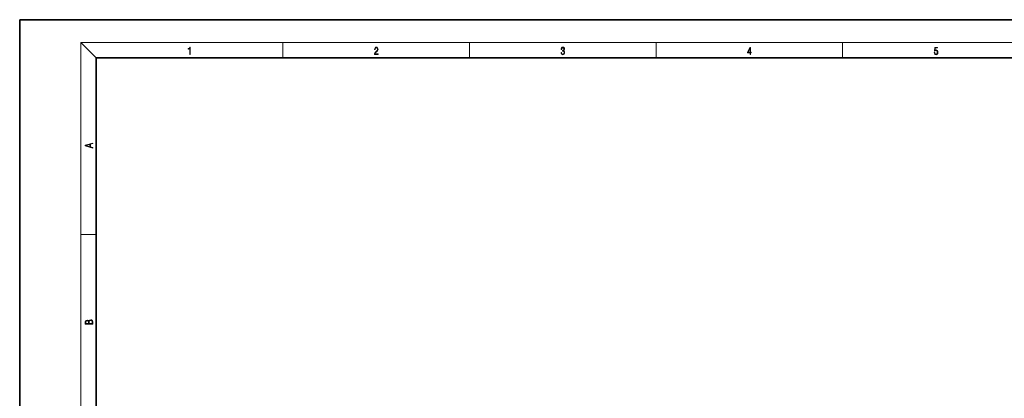
# Model space of a CAD drawing. Extents: x 0 to 420, y 0 to 297.
# Drawn here: x 0 to 257, y 198 to 297 of the extents above; entities that cross this region are included whole.
import ezdxf

# ---------------------------------------------------------------- set-up
doc = ezdxf.new("R2010")
doc.units = 0

msp = doc.modelspace()

# ---------------------------------------------------------------- linework, layer by layer
at = {"color": 7, "lineweight": 35}
for p, q in [((210, 297), (0, 297)), ((0, 297), (0, 0)), ((420, 297), (210, 297)), ((410, 287), (20, 287)), ((20, 287), (20, 10))]:
    msp.add_line(p, q, dxfattribs=at)
at = {"color": 7, "lineweight": 13}
for p, q in [((20, 287), (16, 291)), ((16, 291), (414, 291)), ((16, 291), (16, 6)), ((68.75, 287), (68.75, 291)), ((117.5, 287), (117.5, 291)), ((166.25, 287), (166.25, 291)), ((215, 287), (215, 291)), ((16, 240.833328), (20, 240.833328))]:
    msp.add_line(p, q, dxfattribs=at)
for points in [[(44.407661, 287.874939), (44.545349, 287.874939), (44.545349, 289.819305), (44.424351, 289.819305), (44.393055, 289.644073), (44.324211, 289.524445), (44.209469, 289.454926), (44.055088, 289.435425), (44.046741, 289.435425), (44.046741, 289.315826), (44.067604, 289.315826), (44.272053, 289.340851), (44.407661, 289.424316)], [(92.673645, 287.874939), (93.61454, 287.874939), (93.61454, 288.030701), (92.80925, 288.030701), (92.83429, 288.167023), (92.896873, 288.292175), (92.990753, 288.406219), (93.122185, 288.520294), (93.339157, 288.684387), (93.50605, 288.856873), (93.593674, 289.040436), (93.622879, 289.257416), (93.591591, 289.488281), (93.501877, 289.666321), (93.362106, 289.777588), (93.180603, 289.819305), (92.982407, 289.774811), (92.836372, 289.649628), (92.742493, 289.449341), (92.707024, 289.17395), (92.844719, 289.17395), (92.865578, 289.382599), (92.930252, 289.532806), (93.034561, 289.621796), (93.17643, 289.655182), (93.303688, 289.62738), (93.401741, 289.5495), (93.462242, 289.421539), (93.485191, 289.251862), (93.462242, 289.087738), (93.395485, 288.948639), (93.243187, 288.798431), (93.030396, 288.628754), (92.871841, 288.475769), (92.759178, 288.314453), (92.692421, 288.136414), (92.671562, 287.93335)], [(141.425735, 288.431274), (141.425735, 288.42569), (141.457031, 288.1698), (141.550919, 287.980652), (141.699036, 287.861023), (141.899307, 287.819305), (142.093338, 287.861023), (142.241455, 287.975067), (142.335342, 288.158661), (142.368713, 288.400665), (142.35202, 288.57312), (142.304047, 288.714996), (142.226852, 288.820709), (142.120453, 288.890228), (142.27066, 289.059906), (142.322815, 289.315826), (142.29361, 289.521667), (142.21225, 289.680237), (142.080811, 289.783142), (141.909744, 289.819305), (141.730331, 289.777588), (141.594727, 289.666321), (141.507111, 289.482727), (141.471634, 289.240723), (141.600983, 289.240723), (141.623932, 289.421539), (141.684433, 289.557831), (141.77832, 289.641296), (141.907654, 289.671875), (142.0224, 289.644073), (142.112106, 289.571747), (142.170532, 289.457703), (142.191391, 289.315826), (142.168442, 289.151703), (142.10376, 289.037659), (141.995285, 288.965332), (141.849243, 288.943085), (141.797089, 288.945862), (141.797089, 288.804016), (141.85968, 288.806793), (142.020309, 288.781769), (142.135056, 288.706635), (142.203903, 288.581482), (142.226852, 288.406219), (142.203903, 288.219849), (142.139236, 288.08078), (142.032837, 287.994537), (141.890976, 287.966736), (141.755371, 287.997345), (141.653137, 288.089111), (141.58847, 288.233765), (141.567596, 288.431274)], [(190.807846, 287.874939), (190.945541, 287.874939), (190.945541, 288.356171), (191.137482, 288.356171), (191.137482, 288.503601), (190.945541, 288.503601), (190.945541, 289.763672), (190.797424, 289.763672), (190.179901, 288.503601), (190.179901, 288.356171), (190.807846, 288.356171)], [(190.807846, 288.503601), (190.305069, 288.503601), (190.807846, 289.532806)], [(238.931976, 288.375641), (238.969543, 288.141968), (239.065506, 287.966736), (239.207367, 287.858246), (239.395126, 287.819305), (239.591232, 287.866608), (239.739349, 287.99176), (239.835327, 288.194824), (239.868698, 288.467438), (239.835327, 288.731689), (239.74353, 288.934753), (239.599579, 289.062714), (239.41391, 289.109985), (239.240753, 289.076599), (239.11557, 288.984802), (239.186508, 289.616241), (239.801941, 289.616241), (239.801941, 289.763672), (239.088455, 289.763672), (238.977875, 288.77063), (239.092621, 288.77063), (239.213623, 288.912506), (239.390961, 288.962555), (239.530731, 288.926392), (239.637131, 288.826263), (239.701797, 288.667694), (239.726837, 288.459076), (239.703888, 288.250458), (239.639221, 288.097473), (239.534912, 288.000122), (239.399292, 287.966736), (239.263687, 287.994537), (239.161469, 288.078003), (239.094711, 288.205963), (239.067581, 288.375641)], [(19.092789, 263.42276), (19.092789, 263.566711), (18.480827, 263.737793), (18.480827, 264.413727), (19.092789, 264.582703), (19.092789, 264.726654), (17.092789, 264.157104), (17.092789, 263.99231)], [(18.316711, 263.783691), (17.287504, 264.073669), (18.316711, 264.365753)], [(19.092787, 217.408386), (19.092787, 217.823547), (19.087223, 218.092667), (19.048281, 218.255386), (18.973177, 218.353439), (18.859129, 218.428558), (18.720047, 218.474442), (18.553148, 218.491135), (18.366779, 218.470276), (18.213789, 218.411865), (18.102522, 218.320068), (18.035763, 218.199066), (17.966223, 218.292953), (17.866083, 218.363876), (17.746473, 218.405609), (17.604609, 218.422287), (17.351479, 218.374313), (17.173454, 218.240784), (17.109476, 218.094757), (17.092787, 217.904907), (17.092787, 217.408386)], [(17.256905, 217.879868), (17.273594, 218.055115), (17.329226, 218.180283), (17.440493, 218.255386), (17.615736, 218.280426), (17.796541, 218.253311), (17.905025, 218.178207), (17.960659, 218.048859), (17.974567, 217.867355), (17.974567, 217.546082), (17.256905, 217.546082)], [(18.928671, 217.546082), (18.138683, 217.546082), (18.138683, 217.961243), (18.1665, 218.128128), (18.241604, 218.251221), (18.36956, 218.324234), (18.544804, 218.349274), (18.733955, 218.324234), (18.850784, 218.251221), (18.91198, 218.128128), (18.928669, 217.950806)]]:
    msp.add_lwpolyline(points, close=True, dxfattribs=at)

doc.saveas('drawing.dxf')
